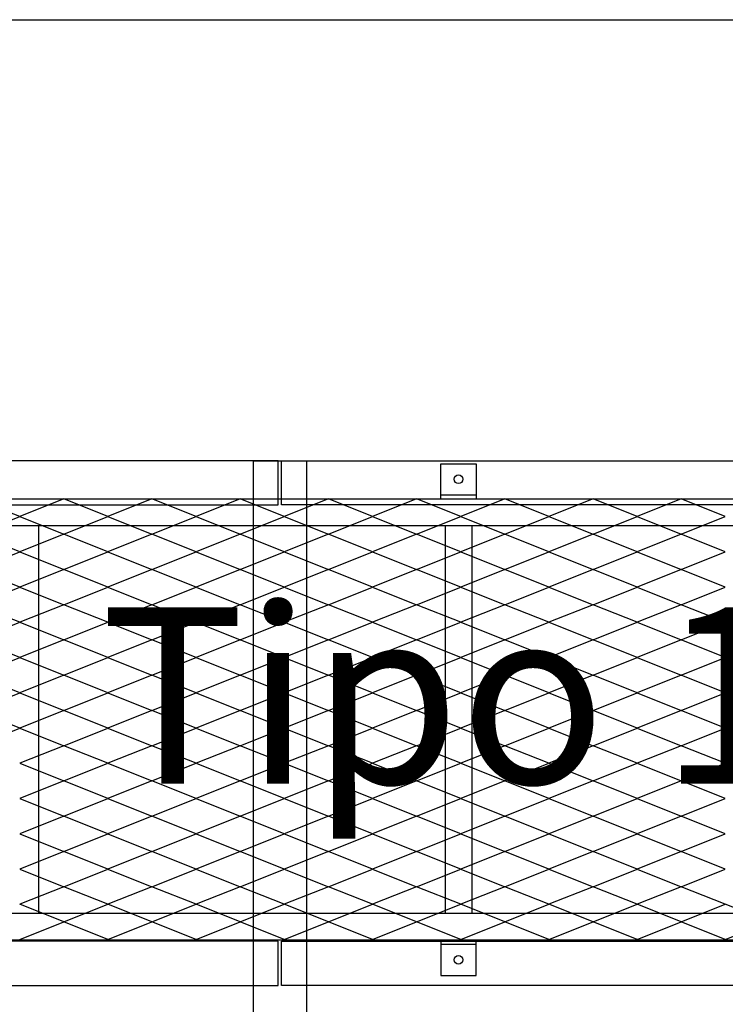
# Model space of a CAD drawing. Units: millimetres. Extents: x 2208 to 2317, y 1186 to 1265.
# Drawn here: x 2275 to 2276, y 1232 to 1233 of the extents above; entities that cross this region are included whole.
import ezdxf

# ---------------------------------------------------------------- set-up
doc = ezdxf.new("R2010")
doc.units = ezdxf.units.MM
for name, color, linetype in [('MET-BANZO 3.00MM', 5, 'Continuous'), ('MET-CANTONEIRA', 1, 'Continuous'), ('MET-PASSARELA', 200, 'Continuous'), ('MET-TERÇA', 3, 'Continuous'), ('TEXTO', 4, 'Continuous')]:
    doc.layers.add(name, color=color, linetype=linetype)
doc.styles.add('tx1', font='GOTHIC.TTF')

msp = doc.modelspace()

# ---------------------------------------------------------------- linework, layer by layer
msp.add_line((2272.4173, 1233.22), (2278.7526, 1233.22))
at = {"color": 9, "extrusion": (2.38817e-14, 0.050356, 0.998731)}
for p, q in [((2275.1322, 1232.6567, -0.0242), (2275.0822, 1232.6767, -0.0252)), ((2275.1822, 1232.6767, -0.0252), (2275.1322, 1232.6567, -0.0242)), ((2275.2322, 1232.6567, -0.0242), (2275.1822, 1232.6767, -0.0252)), ((2275.2822, 1232.6767, -0.0252), (2275.2322, 1232.6567, -0.0242)), ((2275.3322, 1232.6567, -0.0242), (2275.2822, 1232.6767, -0.0252)), ((2275.3822, 1232.6767, -0.0252), (2275.3322, 1232.6567, -0.0242)), ((2275.4322, 1232.6567, -0.0242), (2275.3822, 1232.6767, -0.0252)), ((2275.4822, 1232.6767, -0.0252), (2275.4322, 1232.6567, -0.0242)), ((2275.5322, 1232.6567, -0.0242), (2275.4822, 1232.6767, -0.0252)), ((2275.5822, 1232.6767, -0.0252), (2275.5322, 1232.6567, -0.0242)), ((2275.6322, 1232.6567, -0.0242), (2275.5822, 1232.6767, -0.0252)), ((2275.6822, 1232.6767, -0.0252), (2275.6322, 1232.6567, -0.0242)), ((2275.7322, 1232.6567, -0.0242), (2275.6822, 1232.6767, -0.0252)), ((2275.7822, 1232.6767, -0.0252), (2275.7322, 1232.6567, -0.0242)), ((2275.8322, 1232.6567, -0.0242), (2275.7822, 1232.6767, -0.0252)), ((2275.8822, 1232.6767, -0.0252), (2275.8322, 1232.6567, -0.0242)), ((2275.9322, 1232.6567, -0.0242), (2275.8822, 1232.6767, -0.0252)), ((2275.0822, 1232.6367, -0.0232), (2275.1322, 1232.6567, -0.0242)), ((2275.1322, 1232.6567, -0.0242), (2275.1822, 1232.6367, -0.0232)), ((2275.1822, 1232.6367, -0.0232), (2275.2322, 1232.6567, -0.0242)), ((2275.2322, 1232.6567, -0.0242), (2275.2822, 1232.6367, -0.0232)), ((2275.2822, 1232.6367, -0.0232), (2275.3322, 1232.6567, -0.0242)), ((2275.3322, 1232.6567, -0.0242), (2275.3822, 1232.6367, -0.0232)), ((2275.3822, 1232.6367, -0.0232), (2275.4322, 1232.6567, -0.0242)), ((2275.4322, 1232.6567, -0.0242), (2275.4822, 1232.6367, -0.0232)), ((2275.4822, 1232.6367, -0.0232), (2275.5322, 1232.6567, -0.0242)), ((2275.5322, 1232.6567, -0.0242), (2275.5822, 1232.6367, -0.0232)), ((2275.5822, 1232.6367, -0.0232), (2275.6322, 1232.6567, -0.0242)), ((2275.6322, 1232.6567, -0.0242), (2275.6822, 1232.6367, -0.0232)), ((2275.6822, 1232.6367, -0.0232), (2275.7322, 1232.6567, -0.0242)), ((2275.7322, 1232.6567, -0.0242), (2275.7822, 1232.6367, -0.0232)), ((2275.7822, 1232.6367, -0.0232), (2275.8322, 1232.6567, -0.0242)), ((2275.8322, 1232.6567, -0.0242), (2275.8822, 1232.6367, -0.0232)), ((2275.8822, 1232.6367, -0.0232), (2275.9322, 1232.6567, -0.0242)), ((2275.1322, 1232.6168, -0.0222), (2275.0822, 1232.6367, -0.0232)), ((2275.1822, 1232.6367, -0.0232), (2275.1322, 1232.6168, -0.0222)), ((2275.2322, 1232.6168, -0.0222), (2275.1822, 1232.6367, -0.0232)), ((2275.2822, 1232.6367, -0.0232), (2275.2322, 1232.6168, -0.0222)), ((2275.3322, 1232.6168, -0.0222), (2275.2822, 1232.6367, -0.0232)), ((2275.3822, 1232.6367, -0.0232), (2275.3322, 1232.6168, -0.0222)), ((2275.4322, 1232.6168, -0.0222), (2275.3822, 1232.6367, -0.0232)), ((2275.4822, 1232.6367, -0.0232), (2275.4322, 1232.6168, -0.0222)), ((2275.5322, 1232.6168, -0.0222), (2275.4822, 1232.6367, -0.0232)), ((2275.5822, 1232.6367, -0.0232), (2275.5322, 1232.6168, -0.0222)), ((2275.6322, 1232.6168, -0.0222), (2275.5822, 1232.6367, -0.0232)), ((2275.6822, 1232.6367, -0.0232), (2275.6322, 1232.6168, -0.0222)), ((2275.7322, 1232.6168, -0.0222), (2275.6822, 1232.6367, -0.0232)), ((2275.7822, 1232.6367, -0.0232), (2275.7322, 1232.6168, -0.0222)), ((2275.8322, 1232.6168, -0.0222), (2275.7822, 1232.6367, -0.0232)), ((2275.8822, 1232.6367, -0.0232), (2275.8322, 1232.6168, -0.0222)), ((2275.9322, 1232.6168, -0.0222), (2275.8822, 1232.6367, -0.0232)), ((2275.0822, 1232.5968, -0.0211), (2275.1322, 1232.6168, -0.0222)), ((2275.1322, 1232.6168, -0.0222), (2275.1822, 1232.5968, -0.0211)), ((2275.1822, 1232.5968, -0.0211), (2275.2322, 1232.6168, -0.0222)), ((2275.2322, 1232.6168, -0.0222), (2275.2822, 1232.5968, -0.0211)), ((2275.2822, 1232.5968, -0.0211), (2275.3322, 1232.6168, -0.0222)), ((2275.3322, 1232.6168, -0.0222), (2275.3822, 1232.5968, -0.0211)), ((2275.3822, 1232.5968, -0.0211), (2275.4322, 1232.6168, -0.0222)), ((2275.4322, 1232.6168, -0.0222), (2275.4822, 1232.5968, -0.0211)), ((2275.4822, 1232.5968, -0.0211), (2275.5322, 1232.6168, -0.0222)), ((2275.5322, 1232.6168, -0.0222), (2275.5822, 1232.5968, -0.0211)), ((2275.5822, 1232.5968, -0.0211), (2275.6322, 1232.6168, -0.0222)), ((2275.6322, 1232.6168, -0.0222), (2275.6822, 1232.5968, -0.0211)), ((2275.6822, 1232.5968, -0.0211), (2275.7322, 1232.6168, -0.0222)), ((2275.7322, 1232.6168, -0.0222), (2275.7822, 1232.5968, -0.0211)), ((2275.7822, 1232.5968, -0.0211), (2275.8322, 1232.6168, -0.0222)), ((2275.8322, 1232.6168, -0.0222), (2275.8822, 1232.5968, -0.0211)), ((2275.8822, 1232.5968, -0.0211), (2275.9322, 1232.6168, -0.0222)), ((2275.1322, 1232.5768, -0.0201), (2275.0822, 1232.5968, -0.0211)), ((2275.1822, 1232.5968, -0.0211), (2275.1322, 1232.5768, -0.0201)), ((2275.2322, 1232.5768, -0.0201), (2275.1822, 1232.5968, -0.0211)), ((2275.2822, 1232.5968, -0.0211), (2275.2322, 1232.5768, -0.0201)), ((2275.3322, 1232.5768, -0.0201), (2275.2822, 1232.5968, -0.0211)), ((2275.3822, 1232.5968, -0.0211), (2275.3322, 1232.5768, -0.0201)), ((2275.4322, 1232.5768, -0.0201), (2275.3822, 1232.5968, -0.0211)), ((2275.4822, 1232.5968, -0.0211), (2275.4322, 1232.5768, -0.0201)), ((2275.5322, 1232.5768, -0.0201), (2275.4822, 1232.5968, -0.0211)), ((2275.5822, 1232.5968, -0.0211), (2275.5322, 1232.5768, -0.0201)), ((2275.6322, 1232.5768, -0.0201), (2275.5822, 1232.5968, -0.0211)), ((2275.6822, 1232.5968, -0.0211), (2275.6322, 1232.5768, -0.0201)), ((2275.7322, 1232.5768, -0.0201), (2275.6822, 1232.5968, -0.0211)), ((2275.7822, 1232.5968, -0.0211), (2275.7322, 1232.5768, -0.0201)), ((2275.8322, 1232.5768, -0.0201), (2275.7822, 1232.5968, -0.0211)), ((2275.8822, 1232.5968, -0.0211), (2275.8322, 1232.5768, -0.0201)), ((2275.9322, 1232.5768, -0.0201), (2275.8822, 1232.5968, -0.0211)), ((2275.0822, 1232.5568, -0.0191), (2275.1322, 1232.5768, -0.0201)), ((2275.1322, 1232.5768, -0.0201), (2275.1822, 1232.5568, -0.0191)), ((2275.1822, 1232.5568, -0.0191), (2275.2322, 1232.5768, -0.0201)), ((2275.2322, 1232.5768, -0.0201), (2275.2822, 1232.5568, -0.0191)), ((2275.2822, 1232.5568, -0.0191), (2275.3322, 1232.5768, -0.0201)), ((2275.3322, 1232.5768, -0.0201), (2275.3822, 1232.5568, -0.0191)), ((2275.3822, 1232.5568, -0.0191), (2275.4322, 1232.5768, -0.0201)), ((2275.4322, 1232.5768, -0.0201), (2275.4822, 1232.5568, -0.0191)), ((2275.4822, 1232.5568, -0.0191), (2275.5322, 1232.5768, -0.0201)), ((2275.5322, 1232.5768, -0.0201), (2275.5822, 1232.5568, -0.0191)), ((2275.5822, 1232.5568, -0.0191), (2275.6322, 1232.5768, -0.0201)), ((2275.6322, 1232.5768, -0.0201), (2275.6822, 1232.5568, -0.0191)), ((2275.6822, 1232.5568, -0.0191), (2275.7322, 1232.5768, -0.0201)), ((2275.7322, 1232.5768, -0.0201), (2275.7822, 1232.5568, -0.0191)), ((2275.7822, 1232.5568, -0.0191), (2275.8322, 1232.5768, -0.0201)), ((2275.8322, 1232.5768, -0.0201), (2275.8822, 1232.5568, -0.0191)), ((2275.8822, 1232.5568, -0.0191), (2275.9322, 1232.5768, -0.0201)), ((2275.1322, 1232.5369, -0.0181), (2275.0822, 1232.5568, -0.0191)), ((2275.1822, 1232.5568, -0.0191), (2275.1322, 1232.5369, -0.0181)), ((2275.2322, 1232.5369, -0.0181), (2275.1822, 1232.5568, -0.0191)), ((2275.2822, 1232.5568, -0.0191), (2275.2322, 1232.5369, -0.0181)), ((2275.3322, 1232.5369, -0.0181), (2275.2822, 1232.5568, -0.0191)), ((2275.3822, 1232.5568, -0.0191), (2275.3322, 1232.5369, -0.0181)), ((2275.4322, 1232.5369, -0.0181), (2275.3822, 1232.5568, -0.0191)), ((2275.4822, 1232.5568, -0.0191), (2275.4322, 1232.5369, -0.0181)), ((2275.5322, 1232.5369, -0.0181), (2275.4822, 1232.5568, -0.0191)), ((2275.5822, 1232.5568, -0.0191), (2275.5322, 1232.5369, -0.0181)), ((2275.6322, 1232.5369, -0.0181), (2275.5822, 1232.5568, -0.0191)), ((2275.6822, 1232.5568, -0.0191), (2275.6322, 1232.5369, -0.0181)), ((2275.7322, 1232.5369, -0.0181), (2275.6822, 1232.5568, -0.0191)), ((2275.7822, 1232.5568, -0.0191), (2275.7322, 1232.5369, -0.0181)), ((2275.8322, 1232.5369, -0.0181), (2275.7822, 1232.5568, -0.0191)), ((2275.8822, 1232.5568, -0.0191), (2275.8322, 1232.5369, -0.0181)), ((2275.9322, 1232.5369, -0.0181), (2275.8822, 1232.5568, -0.0191)), ((2275.0822, 1232.5169, -0.0171), (2275.1322, 1232.5369, -0.0181)), ((2275.1322, 1232.5369, -0.0181), (2275.1822, 1232.5169, -0.0171)), ((2275.1822, 1232.5169, -0.0171), (2275.2322, 1232.5369, -0.0181)), ((2275.2322, 1232.5369, -0.0181), (2275.2822, 1232.5169, -0.0171)), ((2275.2822, 1232.5169, -0.0171), (2275.3322, 1232.5369, -0.0181)), ((2275.3322, 1232.5369, -0.0181), (2275.3822, 1232.5169, -0.0171)), ((2275.3822, 1232.5169, -0.0171), (2275.4322, 1232.5369, -0.0181)), ((2275.4322, 1232.5369, -0.0181), (2275.4822, 1232.5169, -0.0171)), ((2275.4822, 1232.5169, -0.0171), (2275.5322, 1232.5369, -0.0181)), ((2275.5322, 1232.5369, -0.0181), (2275.5822, 1232.5169, -0.0171)), ((2275.5822, 1232.5169, -0.0171), (2275.6322, 1232.5369, -0.0181)), ((2275.6322, 1232.5369, -0.0181), (2275.6822, 1232.5169, -0.0171)), ((2275.6822, 1232.5169, -0.0171), (2275.7322, 1232.5369, -0.0181)), ((2275.7322, 1232.5369, -0.0181), (2275.7822, 1232.5169, -0.0171)), ((2275.7822, 1232.5169, -0.0171), (2275.8322, 1232.5369, -0.0181)), ((2275.8322, 1232.5369, -0.0181), (2275.8822, 1232.5169, -0.0171)), ((2275.8822, 1232.5169, -0.0171), (2275.9322, 1232.5369, -0.0181)), ((2275.1322, 1232.4969, -0.0161), (2275.0822, 1232.5169, -0.0171)), ((2275.1822, 1232.5169, -0.0171), (2275.1322, 1232.4969, -0.0161)), ((2275.2322, 1232.4969, -0.0161), (2275.1822, 1232.5169, -0.0171)), ((2275.2822, 1232.5169, -0.0171), (2275.2322, 1232.4969, -0.0161)), ((2275.3322, 1232.4969, -0.0161), (2275.2822, 1232.5169, -0.0171)), ((2275.3822, 1232.5169, -0.0171), (2275.3322, 1232.4969, -0.0161)), ((2275.4322, 1232.4969, -0.0161), (2275.3822, 1232.5169, -0.0171)), ((2275.4822, 1232.5169, -0.0171), (2275.4322, 1232.4969, -0.0161)), ((2275.5322, 1232.4969, -0.0161), (2275.4822, 1232.5169, -0.0171)), ((2275.5822, 1232.5169, -0.0171), (2275.5322, 1232.4969, -0.0161)), ((2275.6322, 1232.4969, -0.0161), (2275.5822, 1232.5169, -0.0171)), ((2275.6822, 1232.5169, -0.0171), (2275.6322, 1232.4969, -0.0161)), ((2275.7322, 1232.4969, -0.0161), (2275.6822, 1232.5169, -0.0171)), ((2275.7822, 1232.5169, -0.0171), (2275.7322, 1232.4969, -0.0161)), ((2275.8322, 1232.4969, -0.0161), (2275.7822, 1232.5169, -0.0171)), ((2275.8822, 1232.5169, -0.0171), (2275.8322, 1232.4969, -0.0161)), ((2275.9322, 1232.4969, -0.0161), (2275.8822, 1232.5169, -0.0171)), ((2275.0822, 1232.4769, -0.0151), (2275.1322, 1232.4969, -0.0161)), ((2275.1322, 1232.4969, -0.0161), (2275.1822, 1232.4769, -0.0151)), ((2275.1822, 1232.4769, -0.0151), (2275.2322, 1232.4969, -0.0161)), ((2275.2322, 1232.4969, -0.0161), (2275.2822, 1232.4769, -0.0151)), ((2275.2822, 1232.4769, -0.0151), (2275.3322, 1232.4969, -0.0161)), ((2275.3322, 1232.4969, -0.0161), (2275.3822, 1232.4769, -0.0151)), ((2275.3822, 1232.4769, -0.0151), (2275.4322, 1232.4969, -0.0161)), ((2275.4322, 1232.4969, -0.0161), (2275.4822, 1232.4769, -0.0151)), ((2275.4822, 1232.4769, -0.0151), (2275.5322, 1232.4969, -0.0161)), ((2275.5322, 1232.4969, -0.0161), (2275.5822, 1232.4769, -0.0151)), ((2275.5822, 1232.4769, -0.0151), (2275.6322, 1232.4969, -0.0161)), ((2275.6322, 1232.4969, -0.0161), (2275.6822, 1232.4769, -0.0151)), ((2275.6822, 1232.4769, -0.0151), (2275.7322, 1232.4969, -0.0161)), ((2275.7322, 1232.4969, -0.0161), (2275.7822, 1232.4769, -0.0151)), ((2275.7822, 1232.4769, -0.0151), (2275.8322, 1232.4969, -0.0161)), ((2275.8322, 1232.4969, -0.0161), (2275.8822, 1232.4769, -0.0151)), ((2275.8822, 1232.4769, -0.0151), (2275.9322, 1232.4969, -0.0161)), ((2275.1322, 1232.457, -0.0141), (2275.0822, 1232.4769, -0.0151)), ((2275.1822, 1232.4769, -0.0151), (2275.1322, 1232.457, -0.0141)), ((2275.2322, 1232.457, -0.0141), (2275.1822, 1232.4769, -0.0151)), ((2275.2822, 1232.4769, -0.0151), (2275.2322, 1232.457, -0.0141)), ((2275.3322, 1232.457, -0.0141), (2275.2822, 1232.4769, -0.0151)), ((2275.3822, 1232.4769, -0.0151), (2275.3322, 1232.457, -0.0141)), ((2275.4322, 1232.457, -0.0141), (2275.3822, 1232.4769, -0.0151)), ((2275.4822, 1232.4769, -0.0151), (2275.4322, 1232.457, -0.0141)), ((2275.5322, 1232.457, -0.0141), (2275.4822, 1232.4769, -0.0151)), ((2275.5822, 1232.4769, -0.0151), (2275.5322, 1232.457, -0.0141)), ((2275.6322, 1232.457, -0.0141), (2275.5822, 1232.4769, -0.0151)), ((2275.6822, 1232.4769, -0.0151), (2275.6322, 1232.457, -0.0141)), ((2275.7322, 1232.457, -0.0141), (2275.6822, 1232.4769, -0.0151)), ((2275.7822, 1232.4769, -0.0151), (2275.7322, 1232.457, -0.0141)), ((2275.8322, 1232.457, -0.0141), (2275.7822, 1232.4769, -0.0151)), ((2275.8822, 1232.4769, -0.0151), (2275.8322, 1232.457, -0.0141)), ((2275.9322, 1232.457, -0.0141), (2275.8822, 1232.4769, -0.0151)), ((2275.0822, 1232.437, -0.0131), (2275.1322, 1232.457, -0.0141)), ((2275.1322, 1232.457, -0.0141), (2275.1822, 1232.437, -0.0131)), ((2275.1822, 1232.437, -0.0131), (2275.2322, 1232.457, -0.0141)), ((2275.2322, 1232.457, -0.0141), (2275.2822, 1232.437, -0.0131)), ((2275.2822, 1232.437, -0.0131), (2275.3322, 1232.457, -0.0141)), ((2275.3322, 1232.457, -0.0141), (2275.3822, 1232.437, -0.0131)), ((2275.3822, 1232.437, -0.0131), (2275.4322, 1232.457, -0.0141)), ((2275.4322, 1232.457, -0.0141), (2275.4822, 1232.437, -0.0131)), ((2275.4822, 1232.437, -0.0131), (2275.5322, 1232.457, -0.0141)), ((2275.5322, 1232.457, -0.0141), (2275.5822, 1232.437, -0.0131)), ((2275.5822, 1232.437, -0.0131), (2275.6322, 1232.457, -0.0141)), ((2275.6322, 1232.457, -0.0141), (2275.6822, 1232.437, -0.0131)), ((2275.6822, 1232.437, -0.0131), (2275.7322, 1232.457, -0.0141)), ((2275.7322, 1232.457, -0.0141), (2275.7822, 1232.437, -0.0131)), ((2275.7822, 1232.437, -0.0131), (2275.8322, 1232.457, -0.0141)), ((2275.8322, 1232.457, -0.0141), (2275.8822, 1232.437, -0.0131)), ((2275.8822, 1232.437, -0.0131), (2275.9322, 1232.457, -0.0141)), ((2275.1322, 1232.417, -0.0121), (2275.0822, 1232.437, -0.0131)), ((2275.1822, 1232.437, -0.0131), (2275.1322, 1232.417, -0.0121)), ((2275.2322, 1232.417, -0.0121), (2275.1822, 1232.437, -0.0131)), ((2275.2822, 1232.437, -0.0131), (2275.2322, 1232.417, -0.0121)), ((2275.3322, 1232.417, -0.0121), (2275.2822, 1232.437, -0.0131)), ((2275.3822, 1232.437, -0.0131), (2275.3322, 1232.417, -0.0121)), ((2275.4322, 1232.417, -0.0121), (2275.3822, 1232.437, -0.0131)), ((2275.4822, 1232.437, -0.0131), (2275.4322, 1232.417, -0.0121)), ((2275.5322, 1232.417, -0.0121), (2275.4822, 1232.437, -0.0131)), ((2275.5822, 1232.437, -0.0131), (2275.5322, 1232.417, -0.0121)), ((2275.6322, 1232.417, -0.0121), (2275.5822, 1232.437, -0.0131)), ((2275.6822, 1232.437, -0.0131), (2275.6322, 1232.417, -0.0121)), ((2275.7322, 1232.417, -0.0121), (2275.6822, 1232.437, -0.0131)), ((2275.7822, 1232.437, -0.0131), (2275.7322, 1232.417, -0.0121)), ((2275.8322, 1232.417, -0.0121), (2275.7822, 1232.437, -0.0131)), ((2275.8822, 1232.437, -0.0131), (2275.8322, 1232.417, -0.0121)), ((2275.9322, 1232.417, -0.0121), (2275.8822, 1232.437, -0.0131)), ((2275.0822, 1232.397, -0.0111), (2275.1322, 1232.417, -0.0121)), ((2275.1322, 1232.417, -0.0121), (2275.1822, 1232.397, -0.0111)), ((2275.1822, 1232.397, -0.0111), (2275.2322, 1232.417, -0.0121)), ((2275.2322, 1232.417, -0.0121), (2275.2822, 1232.397, -0.0111)), ((2275.2822, 1232.397, -0.0111), (2275.3322, 1232.417, -0.0121)), ((2275.3322, 1232.417, -0.0121), (2275.3822, 1232.397, -0.0111)), ((2275.3822, 1232.397, -0.0111), (2275.4322, 1232.417, -0.0121)), ((2275.4322, 1232.417, -0.0121), (2275.4822, 1232.397, -0.0111)), ((2275.4822, 1232.397, -0.0111), (2275.5322, 1232.417, -0.0121)), ((2275.5322, 1232.417, -0.0121), (2275.5822, 1232.397, -0.0111)), ((2275.5822, 1232.397, -0.0111), (2275.6322, 1232.417, -0.0121)), ((2275.6322, 1232.417, -0.0121), (2275.6822, 1232.397, -0.0111)), ((2275.6822, 1232.397, -0.0111), (2275.7322, 1232.417, -0.0121)), ((2275.7322, 1232.417, -0.0121), (2275.7822, 1232.397, -0.0111)), ((2275.7822, 1232.397, -0.0111), (2275.8322, 1232.417, -0.0121)), ((2275.8322, 1232.417, -0.0121), (2275.8822, 1232.397, -0.0111)), ((2275.8822, 1232.397, -0.0111), (2275.9322, 1232.417, -0.0121)), ((2275.1822, 1232.397, -0.0111), (2275.1322, 1232.3771, -0.0101)), ((2275.2322, 1232.3771, -0.0101), (2275.1822, 1232.397, -0.0111)), ((2275.2822, 1232.397, -0.0111), (2275.2322, 1232.3771, -0.0101)), ((2275.3322, 1232.3771, -0.0101), (2275.2822, 1232.397, -0.0111)), ((2275.3822, 1232.397, -0.0111), (2275.3322, 1232.3771, -0.0101)), ((2275.4322, 1232.3771, -0.0101), (2275.3822, 1232.397, -0.0111)), ((2275.4822, 1232.397, -0.0111), (2275.4322, 1232.3771, -0.0101)), ((2275.5322, 1232.3771, -0.0101), (2275.4822, 1232.397, -0.0111)), ((2275.5822, 1232.397, -0.0111), (2275.5322, 1232.3771, -0.0101)), ((2275.6322, 1232.3771, -0.0101), (2275.5822, 1232.397, -0.0111)), ((2275.6822, 1232.397, -0.0111), (2275.6322, 1232.3771, -0.0101)), ((2275.7322, 1232.3771, -0.0101), (2275.6822, 1232.397, -0.0111)), ((2275.7822, 1232.397, -0.0111), (2275.7322, 1232.3771, -0.0101)), ((2275.8322, 1232.3771, -0.0101), (2275.7822, 1232.397, -0.0111)), ((2275.8822, 1232.397, -0.0111), (2275.8322, 1232.3771, -0.0101)), ((2275.9322, 1232.3771, -0.0101), (2275.8822, 1232.397, -0.0111)), ((2275.1322, 1232.3771, -0.0101), (2275.1822, 1232.3571, -0.0091)), ((2275.1822, 1232.3571, -0.0091), (2275.2322, 1232.3771, -0.0101)), ((2275.2322, 1232.3771, -0.0101), (2275.2822, 1232.3571, -0.0091)), ((2275.2822, 1232.3571, -0.0091), (2275.3322, 1232.3771, -0.0101)), ((2275.3322, 1232.3771, -0.0101), (2275.3822, 1232.3571, -0.0091)), ((2275.3822, 1232.3571, -0.0091), (2275.4322, 1232.3771, -0.0101)), ((2275.4322, 1232.3771, -0.0101), (2275.4822, 1232.3571, -0.0091)), ((2275.4822, 1232.3571, -0.0091), (2275.5322, 1232.3771, -0.0101)), ((2275.5322, 1232.3771, -0.0101), (2275.5822, 1232.3571, -0.0091)), ((2275.5822, 1232.3571, -0.0091), (2275.6322, 1232.3771, -0.0101)), ((2275.6322, 1232.3771, -0.0101), (2275.6822, 1232.3571, -0.0091)), ((2275.6822, 1232.3571, -0.0091), (2275.7322, 1232.3771, -0.0101)), ((2275.7322, 1232.3771, -0.0101), (2275.7822, 1232.3571, -0.0091)), ((2275.7822, 1232.3571, -0.0091), (2275.8322, 1232.3771, -0.0101)), ((2275.8322, 1232.3771, -0.0101), (2275.8822, 1232.3571, -0.0091)), ((2275.8822, 1232.3571, -0.0091), (2275.9322, 1232.3771, -0.0101)), ((2275.1822, 1232.3571, -0.0091), (2275.1322, 1232.3371, -0.0081)), ((2275.2322, 1232.3371, -0.0081), (2275.1822, 1232.3571, -0.0091)), ((2275.2822, 1232.3571, -0.0091), (2275.2322, 1232.3371, -0.0081)), ((2275.3322, 1232.3371, -0.0081), (2275.2822, 1232.3571, -0.0091)), ((2275.3822, 1232.3571, -0.0091), (2275.3322, 1232.3371, -0.0081)), ((2275.4322, 1232.3371, -0.0081), (2275.3822, 1232.3571, -0.0091)), ((2275.4822, 1232.3571, -0.0091), (2275.4322, 1232.3371, -0.0081)), ((2275.5322, 1232.3371, -0.0081), (2275.4822, 1232.3571, -0.0091)), ((2275.5822, 1232.3571, -0.0091), (2275.5322, 1232.3371, -0.0081)), ((2275.6322, 1232.3371, -0.0081), (2275.5822, 1232.3571, -0.0091)), ((2275.6822, 1232.3571, -0.0091), (2275.6322, 1232.3371, -0.0081)), ((2275.7322, 1232.3371, -0.0081), (2275.6822, 1232.3571, -0.0091)), ((2275.7822, 1232.3571, -0.0091), (2275.7322, 1232.3371, -0.0081)), ((2275.8322, 1232.3371, -0.0081), (2275.7822, 1232.3571, -0.0091)), ((2275.8822, 1232.3571, -0.0091), (2275.8322, 1232.3371, -0.0081)), ((2275.9322, 1232.3371, -0.0081), (2275.8822, 1232.3571, -0.0091)), ((2275.1322, 1232.3371, -0.0081), (2275.1822, 1232.3171, -0.007)), ((2275.1822, 1232.3171, -0.007), (2275.2322, 1232.3371, -0.0081)), ((2275.2322, 1232.3371, -0.0081), (2275.2822, 1232.3171, -0.007)), ((2275.2822, 1232.3171, -0.007), (2275.3322, 1232.3371, -0.0081)), ((2275.3322, 1232.3371, -0.0081), (2275.3822, 1232.3171, -0.007)), ((2275.3822, 1232.3171, -0.007), (2275.4322, 1232.3371, -0.0081)), ((2275.4322, 1232.3371, -0.0081), (2275.4822, 1232.3171, -0.007)), ((2275.4822, 1232.3171, -0.007), (2275.5322, 1232.3371, -0.0081)), ((2275.5322, 1232.3371, -0.0081), (2275.5822, 1232.3171, -0.007)), ((2275.5822, 1232.3171, -0.007), (2275.6322, 1232.3371, -0.0081)), ((2275.6322, 1232.3371, -0.0081), (2275.6822, 1232.3171, -0.007)), ((2275.6822, 1232.3171, -0.007), (2275.7322, 1232.3371, -0.0081)), ((2275.7322, 1232.3371, -0.0081), (2275.7822, 1232.3171, -0.007)), ((2275.7822, 1232.3171, -0.007), (2275.8322, 1232.3371, -0.0081)), ((2275.8322, 1232.3371, -0.0081), (2275.8822, 1232.3171, -0.007)), ((2275.8822, 1232.3171, -0.007), (2275.9322, 1232.3371, -0.0081)), ((2275.1822, 1232.3171, -0.007), (2275.1322, 1232.2972, -0.006)), ((2275.2322, 1232.2972, -0.006), (2275.1822, 1232.3171, -0.007)), ((2275.2822, 1232.3171, -0.007), (2275.2322, 1232.2972, -0.006)), ((2275.3322, 1232.2972, -0.006), (2275.2822, 1232.3171, -0.007)), ((2275.3822, 1232.3171, -0.007), (2275.3322, 1232.2972, -0.006)), ((2275.4322, 1232.2972, -0.006), (2275.3822, 1232.3171, -0.007)), ((2275.4822, 1232.3171, -0.007), (2275.4322, 1232.2972, -0.006)), ((2275.5322, 1232.2972, -0.006), (2275.4822, 1232.3171, -0.007)), ((2275.5822, 1232.3171, -0.007), (2275.5322, 1232.2972, -0.006)), ((2275.6322, 1232.2972, -0.006), (2275.5822, 1232.3171, -0.007)), ((2275.6822, 1232.3171, -0.007), (2275.6322, 1232.2972, -0.006)), ((2275.7322, 1232.2972, -0.006), (2275.6822, 1232.3171, -0.007)), ((2275.7822, 1232.3171, -0.007), (2275.7322, 1232.2972, -0.006)), ((2275.8322, 1232.2972, -0.006), (2275.7822, 1232.3171, -0.007)), ((2275.8822, 1232.3171, -0.007), (2275.8322, 1232.2972, -0.006)), ((2275.9322, 1232.2972, -0.006), (2275.8822, 1232.3171, -0.007)), ((2275.1322, 1232.2972, -0.006), (2275.1822, 1232.2772, -0.005)), ((2275.1822, 1232.2772, -0.005), (2275.2322, 1232.2972, -0.006)), ((2275.2322, 1232.2972, -0.006), (2275.2822, 1232.2772, -0.005)), ((2275.2822, 1232.2772, -0.005), (2275.3322, 1232.2972, -0.006)), ((2275.3322, 1232.2972, -0.006), (2275.3822, 1232.2772, -0.005)), ((2275.3822, 1232.2772, -0.005), (2275.4322, 1232.2972, -0.006)), ((2275.4322, 1232.2972, -0.006), (2275.4822, 1232.2772, -0.005)), ((2275.4822, 1232.2772, -0.005), (2275.5322, 1232.2972, -0.006)), ((2275.5322, 1232.2972, -0.006), (2275.5822, 1232.2772, -0.005)), ((2275.5822, 1232.2772, -0.005), (2275.6322, 1232.2972, -0.006)), ((2275.6322, 1232.2972, -0.006), (2275.6822, 1232.2772, -0.005)), ((2275.6822, 1232.2772, -0.005), (2275.7322, 1232.2972, -0.006)), ((2275.7322, 1232.2972, -0.006), (2275.7822, 1232.2772, -0.005)), ((2275.7822, 1232.2772, -0.005), (2275.8322, 1232.2972, -0.006)), ((2275.8322, 1232.2972, -0.006), (2275.8822, 1232.2772, -0.005)), ((2275.8822, 1232.2772, -0.005), (2275.9322, 1232.2972, -0.006)), ((2275.1822, 1232.2772, -0.005), (2275.1322, 1232.2572, -0.004)), ((2275.2322, 1232.2572, -0.004), (2275.1822, 1232.2772, -0.005)), ((2275.2822, 1232.2772, -0.005), (2275.2322, 1232.2572, -0.004)), ((2275.3322, 1232.2572, -0.004), (2275.2822, 1232.2772, -0.005)), ((2275.3822, 1232.2772, -0.005), (2275.3322, 1232.2572, -0.004)), ((2275.4322, 1232.2572, -0.004), (2275.3822, 1232.2772, -0.005)), ((2275.4822, 1232.2772, -0.005), (2275.4322, 1232.2572, -0.004)), ((2275.5322, 1232.2572, -0.004), (2275.4822, 1232.2772, -0.005)), ((2275.5822, 1232.2772, -0.005), (2275.5322, 1232.2572, -0.004)), ((2275.6322, 1232.2572, -0.004), (2275.5822, 1232.2772, -0.005)), ((2275.6822, 1232.2772, -0.005), (2275.6322, 1232.2572, -0.004)), ((2275.7322, 1232.2572, -0.004), (2275.6822, 1232.2772, -0.005)), ((2275.7822, 1232.2772, -0.005), (2275.7322, 1232.2572, -0.004)), ((2275.8322, 1232.2572, -0.004), (2275.7822, 1232.2772, -0.005)), ((2275.8822, 1232.2772, -0.005), (2275.8322, 1232.2572, -0.004)), ((2275.9322, 1232.2572, -0.004), (2275.8822, 1232.2772, -0.005)), ((2275.1322, 1232.2572, -0.004), (2275.1822, 1232.2372, -0.003)), ((2275.1822, 1232.2372, -0.003), (2275.2322, 1232.2572, -0.004)), ((2275.2322, 1232.2572, -0.004), (2275.2822, 1232.2372, -0.003)), ((2275.2822, 1232.2372, -0.003), (2275.3322, 1232.2572, -0.004)), ((2275.3322, 1232.2572, -0.004), (2275.3822, 1232.2372, -0.003)), ((2275.3822, 1232.2372, -0.003), (2275.4322, 1232.2572, -0.004)), ((2275.4322, 1232.2572, -0.004), (2275.4822, 1232.2372, -0.003)), ((2275.4822, 1232.2372, -0.003), (2275.5322, 1232.2572, -0.004)), ((2275.5322, 1232.2572, -0.004), (2275.5822, 1232.2372, -0.003)), ((2275.5822, 1232.2372, -0.003), (2275.6322, 1232.2572, -0.004)), ((2275.6322, 1232.2572, -0.004), (2275.6822, 1232.2372, -0.003)), ((2275.6822, 1232.2372, -0.003), (2275.7322, 1232.2572, -0.004)), ((2275.7322, 1232.2572, -0.004), (2275.7822, 1232.2372, -0.003)), ((2275.7822, 1232.2372, -0.003), (2275.8322, 1232.2572, -0.004)), ((2275.8322, 1232.2572, -0.004), (2275.8822, 1232.2372, -0.003)), ((2275.8822, 1232.2372, -0.003), (2275.9322, 1232.2572, -0.004)), ((2275.1822, 1232.2372, -0.003), (2275.1322, 1232.2173, -0.002)), ((2275.2322, 1232.2173, -0.002), (2275.1822, 1232.2372, -0.003)), ((2275.2822, 1232.2372, -0.003), (2275.2322, 1232.2173, -0.002)), ((2275.3322, 1232.2173, -0.002), (2275.2822, 1232.2372, -0.003)), ((2275.3822, 1232.2372, -0.003), (2275.3322, 1232.2173, -0.002)), ((2275.4322, 1232.2173, -0.002), (2275.3822, 1232.2372, -0.003)), ((2275.4822, 1232.2372, -0.003), (2275.4322, 1232.2173, -0.002)), ((2275.5322, 1232.2173, -0.002), (2275.4822, 1232.2372, -0.003)), ((2275.5822, 1232.2372, -0.003), (2275.5322, 1232.2173, -0.002)), ((2275.6322, 1232.2173, -0.002), (2275.5822, 1232.2372, -0.003)), ((2275.6822, 1232.2372, -0.003), (2275.6322, 1232.2173, -0.002)), ((2275.7322, 1232.2173, -0.002), (2275.6822, 1232.2372, -0.003)), ((2275.7822, 1232.2372, -0.003), (2275.7322, 1232.2173, -0.002)), ((2275.8322, 1232.2173, -0.002), (2275.7822, 1232.2372, -0.003)), ((2275.8822, 1232.2372, -0.003), (2275.8322, 1232.2173, -0.002)), ((2275.9322, 1232.2173, -0.002), (2275.8822, 1232.2372, -0.003)), ((2275.1822, 1232.1973, -0.001), (2275.1322, 1232.2173, -0.002)), ((2275.1822, 1232.1973, -0.001), (2275.2322, 1232.2173, -0.002)), ((2275.2822, 1232.1973, -0.001), (2275.2322, 1232.2173, -0.002)), ((2275.2822, 1232.1973, -0.001), (2275.3322, 1232.2173, -0.002)), ((2275.3822, 1232.1973, -0.001), (2275.3322, 1232.2173, -0.002)), ((2275.3822, 1232.1973, -0.001), (2275.4322, 1232.2173, -0.002)), ((2275.4822, 1232.1973, -0.001), (2275.4322, 1232.2173, -0.002)), ((2275.4822, 1232.1973, -0.001), (2275.5322, 1232.2173, -0.002)), ((2275.5822, 1232.1973, -0.001), (2275.5322, 1232.2173, -0.002)), ((2275.5822, 1232.1973, -0.001), (2275.6322, 1232.2173, -0.002)), ((2275.6822, 1232.1973, -0.001), (2275.6322, 1232.2173, -0.002)), ((2275.6822, 1232.1973, -0.001), (2275.7322, 1232.2173, -0.002)), ((2275.7822, 1232.1973, -0.001), (2275.7322, 1232.2173, -0.002)), ((2275.7822, 1232.1973, -0.001), (2275.8322, 1232.2173, -0.002)), ((2275.8822, 1232.1973, -0.001), (2275.8322, 1232.2173, -0.002)), ((2275.8822, 1232.1973, -0.001), (2275.9322, 1232.2173, -0.002)), ((2275.9822, 1232.1973, -0.001), (2275.9322, 1232.2173, -0.002)), ((2275.1322, 1232.1773), (2275.1822, 1232.1973, -0.001)), ((2275.2322, 1232.1773), (2275.1822, 1232.1973, -0.001)), ((2275.2322, 1232.1773), (2275.2822, 1232.1973, -0.001)), ((2275.3322, 1232.1773), (2275.2822, 1232.1973, -0.001)), ((2275.3322, 1232.1773), (2275.3822, 1232.1973, -0.001)), ((2275.4322, 1232.1773), (2275.3822, 1232.1973, -0.001)), ((2275.4322, 1232.1773), (2275.4822, 1232.1973, -0.001)), ((2275.5322, 1232.1773), (2275.4822, 1232.1973, -0.001)), ((2275.5322, 1232.1773), (2275.5822, 1232.1973, -0.001)), ((2275.6322, 1232.1773), (2275.5822, 1232.1973, -0.001)), ((2275.6322, 1232.1773), (2275.6822, 1232.1973, -0.001)), ((2275.7322, 1232.1773), (2275.6822, 1232.1973, -0.001)), ((2275.7322, 1232.1773), (2275.7822, 1232.1973, -0.001)), ((2275.8322, 1232.1773), (2275.7822, 1232.1973, -0.001)), ((2275.8322, 1232.1773), (2275.8822, 1232.1973, -0.001)), ((2275.9322, 1232.1773), (2275.8822, 1232.1973, -0.001)), ((2275.9322, 1232.1773), (2275.9822, 1232.1973, -0.001))]:
    msp.add_line(p, q, dxfattribs=at)
at = {"layer": 'MET-BANZO 3.00MM', "color": 251, "true_color": 0x636466}
msp.add_lwpolyline([(2275.4572, 1226.7712), (2275.3972, 1226.7712), (2275.3972, 1232.7201), (2275.4572, 1232.7201)], close=True, dxfattribs=at)
at = {"layer": 'MET-CANTONEIRA'}
for p, q in [((2275.6097, 1232.6767), (2275.6097, 1232.7167)), ((2275.6097, 1232.7167), (2275.6497, 1232.7167)), ((2275.6497, 1232.7167), (2275.6497, 1232.6767)), ((2275.6097, 1232.6814), (2275.6497, 1232.6814)), ((2275.6097, 1232.6767), (2275.6497, 1232.6767)), ((2275.6097, 1232.1767), (2275.6497, 1232.1767)), ((2275.6097, 1232.1767), (2275.6097, 1232.1367)), ((2275.6497, 1232.1367), (2275.6497, 1232.1767)), ((2275.6097, 1232.1719), (2275.6497, 1232.1719)), ((2275.6097, 1232.1367), (2275.6497, 1232.1367))]:
    msp.add_line(p, q, dxfattribs=at)
for centre in [(2275.6297, 1232.6991), (2275.6297, 1232.1543)]:
    msp.add_circle(centre, 0.005, dxfattribs=at)
at = {"layer": 'MET-PASSARELA', "linetype": 'Continuous'}
for p, q in [((2274.6322, 1232.6767), (2276.6272, 1232.6767)), ((2274.6322, 1232.6467), (2276.6272, 1232.6467)), ((2275.1534, 1232.6467), (2275.1534, 1232.2067)), ((2275.6147, 1232.6467), (2275.6147, 1232.2067)), ((2275.6447, 1232.6467), (2275.6447, 1232.2067)), ((2276.6272, 1232.2067), (2274.6322, 1232.2067)), ((2276.6272, 1232.1767), (2274.6322, 1232.1767))]:
    msp.add_line(p, q, dxfattribs=at)
at = {"layer": 'MET-TERÇA'}
for points in [[(2272.1268, 1232.7201), (2272.1268, 1232.6701), (2275.4252, 1232.6701), (2275.4252, 1232.7201)], [(2278.8022, 1232.7201), (2278.8022, 1232.6701), (2275.4292, 1232.6701), (2275.4292, 1232.7201)], [(2272.1268, 1232.1753), (2272.1268, 1232.1253), (2275.4252, 1232.1253), (2275.4252, 1232.1753)], [(2278.8022, 1232.1753), (2278.8022, 1232.1253), (2275.4292, 1232.1253), (2275.4292, 1232.1753)]]:
    msp.add_lwpolyline(points, close=True, dxfattribs=at)

# ---------------------------------------------------------------- texts
at = {"layer": 'TEXTO', "insert": (2275.6167, 1232.4281, -0.0219), "char_height": 0.2, "width": 2.002449, "attachment_point": 5, "style": 'tx1'}
msp.add_mtext('Tipo 1', dxfattribs=at)

doc.saveas('drawing.dxf')
